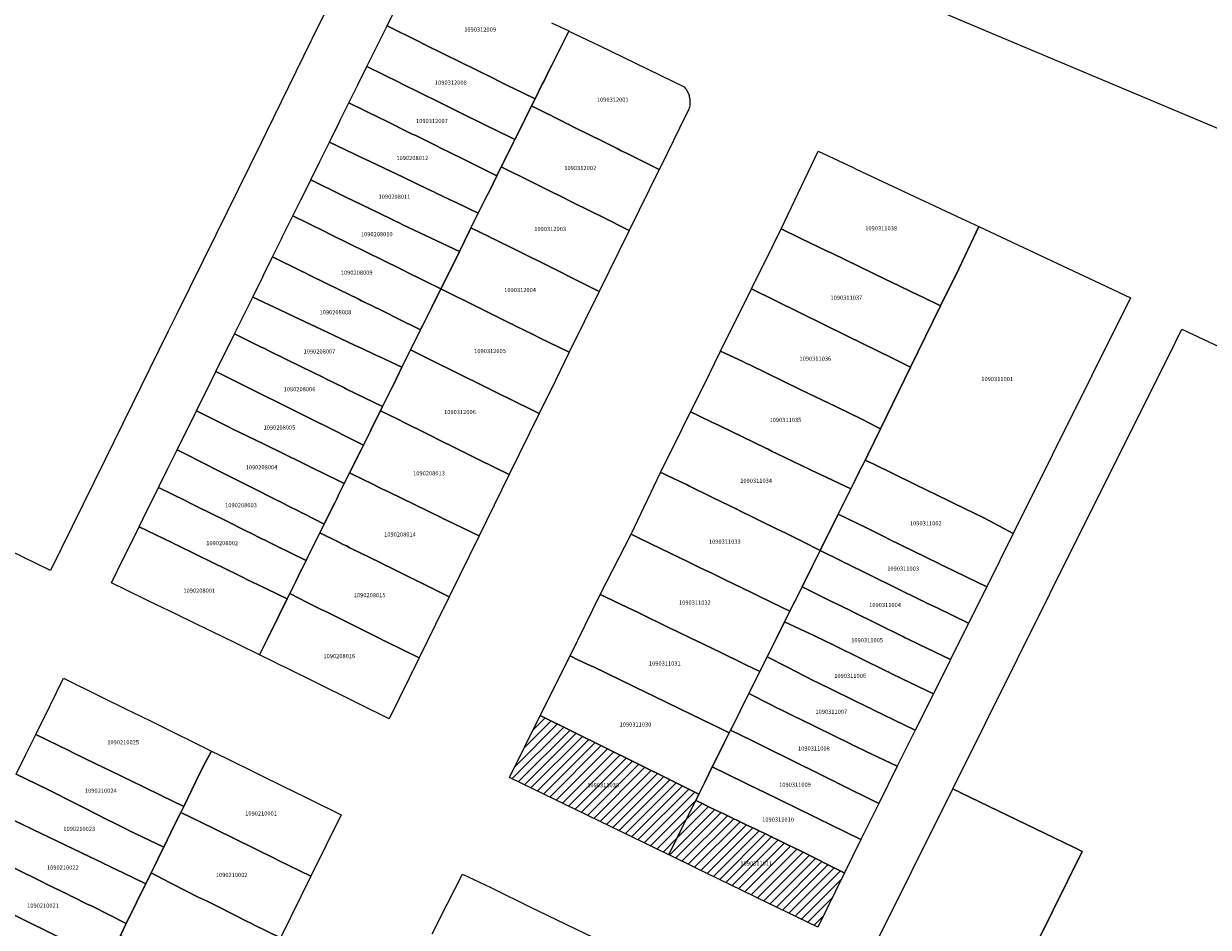
# Model space of a CAD drawing. Units: metres. Extents: x 480890 to 525222, y 9976447 to 10026299.
# Drawn here: x 500001 to 500180, y 9979389 to 9979526 of the extents above; entities that cross this region are included whole.
import ezdxf
from ezdxf.enums import TextEntityAlignment as Align

# ---------------------------------------------------------------- set-up
doc = ezdxf.new("R2010")
doc.units = ezdxf.units.M
doc.header["$MEASUREMENT"] = 0
for name, color, linetype in [('BRA_EUGENIO_ESPEJO', 6, 'Continuous'), ('CLAVE_EUGENIO_ESPEJO', 7, 'Continuous'), ('LOTE_EUGENIO_ESPEJO', 5, 'Continuous')]:
    doc.layers.add(name, color=color, linetype=linetype)
doc.styles.add('Arial', font='arial.ttf')
pattern_1 = [(45, (489597.2614, 10006653.9582), (-0.70710678, 0.70710678), [])]

msp = doc.modelspace()

# ---------------------------------------------------------------- hatches: boundary and pattern name
at = {"layer": 'BRA_EUGENIO_ESPEJO', "linetype": 'Continuous', "lineweight": 13}
h = msp.add_hatch(dxfattribs=at)
h.set_pattern_fill('_USER', color=6, style=0)
h.set_pattern_definition(pattern_1)
h.paths.add_polyline_path([(500098.4734, 9979400.1533), (500098.3583, 9979399.9207), (500096.1747, 9979400.9792), (500074.3625, 9979411.5525), (500074.2362, 9979411.6137), (500078.9001, 9979421.0301), (500098.5792, 9979411.2684), (500102.9101, 9979409.1201), (500102.4914, 9979408.2695), (500102.4352, 9979408.1556), (500102.2675, 9979407.8141), (500100.0457, 9979403.3291), (500099.4731, 9979402.1731)])
h = msp.add_hatch(dxfattribs=at)
h.set_pattern_fill('_USER', color=6, style=0)
h.set_pattern_definition(pattern_1)
h.paths.add_polyline_path([(500124.9627, 9979397.1951), (500120.8995, 9979388.9867), (500111.6473, 9979393.4747), (500110.7461, 9979393.9118), (500110.379, 9979394.0898), (500109.4785, 9979394.5266), (500102.5893, 9979397.8683), (500098.4002, 9979399.9003), (500098.3583, 9979399.9207), (500098.4734, 9979400.1533), (500099.4731, 9979402.1731), (500100.0457, 9979403.3291), (500102.2675, 9979407.8141), (500102.4352, 9979408.1556), (500103.3395, 9979407.7201), (500104.1041, 9979407.3518), (500105.8705, 9979406.501), (500106.6967, 9979406.1031), (500110.078, 9979404.4745), (500111.5166, 9979403.7816), (500115.5456, 9979401.841), (500117.8342, 9979400.7387), (500117.869, 9979400.7217), (500117.8971, 9979400.708), (500117.9997, 9979400.6571), (500118.0937, 9979400.6105), (500118.2831, 9979400.5165), (500124.9097, 9979397.2213)])

# ---------------------------------------------------------------- linework, layer by layer
at = {"layer": 'BRA_EUGENIO_ESPEJO', "color": 6, "flags": 128}
for points in [[(500098.4734, 9979400.1533), (500098.3583, 9979399.9207), (500096.1747, 9979400.9792), (500074.3625, 9979411.5525), (500074.2362, 9979411.6137), (500078.9001, 9979421.0301), (500098.5792, 9979411.2684), (500102.9101, 9979409.1201), (500102.4914, 9979408.2695), (500102.4352, 9979408.1556), (500102.2675, 9979407.8141), (500100.0457, 9979403.3291), (500099.4731, 9979402.1731)], [(500124.9627, 9979397.1951), (500120.8995, 9979388.9867), (500111.6473, 9979393.4747), (500110.7461, 9979393.9118), (500110.379, 9979394.0898), (500109.4785, 9979394.5266), (500102.5893, 9979397.8683), (500098.4002, 9979399.9003), (500098.3583, 9979399.9207), (500098.4734, 9979400.1533), (500099.4731, 9979402.1731), (500100.0457, 9979403.3291), (500102.2675, 9979407.8141), (500102.4352, 9979408.1556), (500103.3395, 9979407.7201), (500104.1041, 9979407.3518), (500105.8705, 9979406.501), (500106.6967, 9979406.1031), (500110.078, 9979404.4745), (500111.5166, 9979403.7816), (500115.5456, 9979401.841), (500117.8342, 9979400.7387), (500117.869, 9979400.7217), (500117.8971, 9979400.708), (500117.9997, 9979400.6571), (500118.0937, 9979400.6105), (500118.2831, 9979400.5165), (500124.9097, 9979397.2213)]]:
    msp.add_lwpolyline(points, close=True, dxfattribs=at)
at = {"layer": 'LOTE_EUGENIO_ESPEJO'}
for points in [[(499897.1517, 9979766.186), (500149.2191, 9979659.0177), (500288.7401, 9979601.6701), (500285.5201, 9979594.2501), (500335.5399, 9979573.0895), (500353.4801, 9979565.5001), (500344.7701, 9979545.1701), (500349.5401, 9979543.0701), (500386.6417, 9979527.1497), (500382.9334, 9979518.2728), (500381.6799, 9979515.2721), (500372.2955, 9979492.8077), (500367.304, 9979480.8589), (500364.9517, 9979475.2279), (500363.6415, 9979472.0915), (500349.8309, 9979439.0313), (500318.6547, 9979452.1416), (500313.1531, 9979454.4551), (500143.4001, 9979525.8401), (500118.5601, 9979536.4201), (500096.9401, 9979545.4901), (499808.4301, 9979683.6601)], [(500051.6401, 9979538.1501), (500044.3635, 9979523.3523), (500044.2091, 9979523.0383), (500037.4243, 9979509.2399), (500036.6517, 9979507.6689), (500029.8095, 9979493.7541), (500023.9171, 9979481.7711), (500022.5641, 9979479.0799), (500013.0001, 9979459.6501), (500004.7773, 9979442.9449), (499998.5001, 9979446.0301), (499953.3701, 9979468.6701), (499911.4301, 9979488.9201), (499920.0901, 9979506.5101), (499926.6113, 9979519.8267), (499927.3237, 9979521.2815), (499933.8901, 9979534.6901)], [(500080.5989, 9979525.8147), (500083.2213, 9979524.5988), (500083.2401, 9979524.5901), (500081.4133, 9979520.9365), (500080.6601, 9979519.4301), (500080.4811, 9979519.0723), (500079.4245, 9979516.9589), (500079.2101, 9979516.5301), (500078.1201, 9979514.3401), (500074.7099, 9979515.9953), (500074.3501, 9979516.1701), (500072.3447, 9979517.1593), (500071.9861, 9979517.3363), (500069.1047, 9979518.7579), (500066.8301, 9979519.8801), (500061.5063, 9979522.5163), (500060.9737, 9979522.7801), (500060.6101, 9979522.9601), (500055.7271, 9979525.3727), (500057.4783, 9979528.9065)], [(500198.4337, 9979329.2349), (500171.3843, 9979342.2093), (500166.8761, 9979344.3717), (500140.7285, 9979356.9137), (500139.8123, 9979357.3531), (500124.0269, 9979364.9247), (500119.9203, 9979366.8945), (500120.1815, 9979367.4195), (500122.4361, 9979371.9519), (500123.4319, 9979373.9535), (500142.9901, 9979364.1901), (500160.9001, 9979400.4501), (500160.5893, 9979400.5987), (500160.0453, 9979400.8607), (500159.5901, 9979401.0801), (500155.2201, 9979403.2001), (500142.5501, 9979409.3301), (500142.1905, 9979409.5009), (500141.8269, 9979409.6739), (500141.3301, 9979409.9101), (500160.9313, 9979449.2385), (500174.0009, 9979475.4619), (500176.0083, 9979479.4895), (500229.9801, 9979454.1301)], [(499999.6133, 9979412.1485), (500004.2989, 9979409.8405), (500008.7827, 9979407.5823), (500009.8847, 9979407.0273), (500013.5485, 9979405.1821), (500014.0729, 9979404.9181), (500016.2973, 9979403.7977), (500016.6547, 9979403.6179), (500019.7301, 9979402.1401), (500021.9243, 9979401.0733), (500021.6619, 9979400.5099), (500020.4901, 9979398.1301), (500020.0301, 9979397.1901), (500019.2145, 9979395.5481), (500015.8001, 9979397.1901), (500013.9701, 9979398.0701), (500013.6095, 9979398.2435), (500013.1191, 9979398.4793), (500012.5783, 9979398.7393), (500010.7759, 9979399.6061), (500008.1209, 9979400.8827), (500002.2021, 9979403.7289), (500001.8417, 9979403.9023), (499996.7527, 9979406.3495)], [(499996.7527, 9979406.3495), (500001.8417, 9979403.9023), (500002.2021, 9979403.7289), (500008.1209, 9979400.8827), (500010.7759, 9979399.6061), (500012.5783, 9979398.7393), (500013.1191, 9979398.4793), (500013.6095, 9979398.2435), (500013.9701, 9979398.0701), (500015.8001, 9979397.1901), (500019.2145, 9979395.5481), (500018.5401, 9979394.1901), (500017.8201, 9979392.7201), (500016.2701, 9979389.5503), (500011.0801, 9979392.1301), (500010.2717, 9979392.5259), (500008.1719, 9979393.5539), (500007.8217, 9979393.7235), (500007.4627, 9979393.8999), (500004.2129, 9979395.4959), (500003.6631, 9979395.7663), (499999.2617, 9979397.9459)], [(500062.5501, 9979387.9701), (500064.8101, 9979392.4401), (500067.1401, 9979397.0201), (500071.4501, 9979394.9701), (500072.4249, 9979394.4851), (500073.0557, 9979394.1715), (500075.9325, 9979392.7405), (500077.2201, 9979392.1001), (500091.1701, 9979385.3801)]]:
    msp.add_lwpolyline(points, dxfattribs=at)
for points in [[(500075.8989, 9979509.8503), (500075.0621, 9979508.1691), (500071.6919, 9979509.8309), (500071.3333, 9979510.0077), (500069.4939, 9979510.9147), (500068.8223, 9979511.2459), (500068.4629, 9979511.4231), (500067.5667, 9979511.8649), (500063.7317, 9979513.7559), (500057.9431, 9979516.6101), (500057.5843, 9979516.7871), (500052.6729, 9979519.2089), (500054.3893, 9979522.6727), (500055.7271, 9979525.3727), (500060.6101, 9979522.9601), (500060.9737, 9979522.7801), (500061.5063, 9979522.5163), (500066.8301, 9979519.8801), (500069.1047, 9979518.7579), (500071.9861, 9979517.3363), (500072.3447, 9979517.1593), (500074.3501, 9979516.1701), (500074.7099, 9979515.9953), (500078.1201, 9979514.3401), (500077.5815, 9979513.2593), (500076.6001, 9979511.2901)], [(500097.1385, 9979504.0943), (500096.9063, 9979503.6221), (500091.9601, 9979506.0901), (500091.6021, 9979506.2687), (500091.0653, 9979506.5365), (500090.5285, 9979506.8043), (500088.3219, 9979507.9053), (500084.1125, 9979510.0055), (500083.2177, 9979510.4519), (500082.7979, 9979510.6615), (500082.4401, 9979510.8401), (500080.8301, 9979511.6451), (500080.4377, 9979511.8413), (500080.0801, 9979512.0201), (500078.1676, 9979512.9686), (500077.6317, 9979513.2344), (500077.5815, 9979513.2593), (500078.1201, 9979514.3401), (500079.2101, 9979516.5301), (500079.4245, 9979516.9589), (500080.4811, 9979519.0723), (500080.6601, 9979519.4301), (500081.4133, 9979520.9365), (500083.2401, 9979524.5901), (500086.9401, 9979522.8301), (500087.8001, 9979522.4101), (500100.6943, 9979516.1449), (500100.8491, 9979515.9427), (500100.9757, 9979515.7775), (500101.0409, 9979515.6637), (500101.1181, 9979515.5287), (500101.2111, 9979515.3663), (500101.3213, 9979515.1157), (500101.4245, 9979514.8133), (500101.4553, 9979514.6877), (500101.4975, 9979514.5149), (500101.5291, 9979514.3063), (500101.5459, 9979514.1963), (500101.5535, 9979513.9697), (500101.5625, 9979513.6991), (500101.5425, 9979513.4913), (500101.5229, 9979513.2885), (500101.4839, 9979513.0797), (500101.4407, 9979512.9209), (500101.3921, 9979512.7423), (500100.9531, 9979511.8497)], [(500073.0101, 9979504.0401), (500072.3401, 9979502.6901), (500067.0101, 9979505.3301), (500063.7701, 9979506.9301), (500063.4115, 9979507.1073), (500060.0701, 9979508.7601), (500059.5501, 9979509.0101), (500055.2371, 9979511.1387), (500054.8019, 9979511.3533), (500049.9301, 9979513.7401), (500051.2865, 9979516.4445), (500052.6729, 9979519.2089), (500057.5843, 9979516.7871), (500057.9431, 9979516.6101), (500063.7317, 9979513.7559), (500067.5667, 9979511.8649), (500068.4629, 9979511.4231), (500068.8223, 9979511.2459), (500069.4939, 9979510.9147), (500071.3333, 9979510.0077), (500071.6919, 9979509.8309), (500075.0621, 9979508.1691), (500074.8249, 9979507.6775), (500073.9365, 9979505.8969)], [(500070.8401, 9979499.6301), (500069.5257, 9979497.0123), (500066.2901, 9979498.5761), (500065.9301, 9979498.7501), (500064.1301, 9979499.6201), (500063.2701, 9979500.0301), (500062.9089, 9979500.2023), (500062.0061, 9979500.6327), (500058.1585, 9979502.4669), (500052.3245, 9979505.2483), (500051.9633, 9979505.4205), (500047.0103, 9979507.7817), (500048.4637, 9979510.7477), (500048.6397, 9979511.1069), (500049.9301, 9979513.7401), (500054.8019, 9979511.3533), (500055.2371, 9979511.1387), (500059.5501, 9979509.0101), (500060.0701, 9979508.7601), (500063.4115, 9979507.1073), (500063.7701, 9979506.9301), (500067.0101, 9979505.3301), (500072.3401, 9979502.6901), (500071.2201, 9979500.3801), (500071.0393, 9979500.0233)], [(500096.9063, 9979503.6221), (500092.3823, 9979494.4247), (500088.2801, 9979496.4501), (500087.9701, 9979496.6101), (500087.0287, 9979497.0779), (500083.1201, 9979499.0201), (500082.7619, 9979499.1981), (500079.5801, 9979500.7801), (500078.6849, 9979501.2257), (500078.2801, 9979501.4271), (500076.3733, 9979502.3763), (500075.4781, 9979502.8219), (500075.1201, 9979503.0001), (500073.0101, 9979504.0401), (500073.9365, 9979505.8969), (500074.8249, 9979507.6775), (500075.0621, 9979508.1691), (500075.8989, 9979509.8503), (500076.6001, 9979511.2901), (500077.5815, 9979513.2593), (500077.6317, 9979513.2344), (500078.1676, 9979512.9686), (500080.0801, 9979512.0201), (500080.4377, 9979511.8413), (500080.8301, 9979511.6451), (500082.4401, 9979510.8401), (500082.7979, 9979510.6615), (500083.2177, 9979510.4519), (500084.1125, 9979510.0055), (500088.3219, 9979507.9053), (500090.5285, 9979506.8043), (500091.0653, 9979506.5365), (500091.6021, 9979506.2687), (500091.9601, 9979506.0901)], [(500068.1465, 9979494.2715), (500066.6787, 9979491.2357), (500058.0201, 9979495.3401), (500057.6597, 9979495.5139), (500056.6831, 9979495.9851), (500054.3101, 9979497.1301), (500049.4653, 9979499.4733), (500049.1001, 9979499.6501), (500044.1921, 9979502.0941), (500045.5559, 9979504.8467), (500047.0103, 9979507.7817), (500051.9633, 9979505.4205), (500052.3245, 9979505.2483), (500058.1585, 9979502.4669), (500062.0061, 9979500.6327), (500062.9089, 9979500.2023), (500063.2701, 9979500.0301), (500064.1301, 9979499.6201), (500065.9301, 9979498.7501), (500066.2901, 9979498.5761), (500069.5257, 9979497.0123), (500068.4201, 9979494.8101)], [(500142.2801, 9979488.7001), (500139.4921, 9979482.9991), (500136.7877, 9979484.2977), (500135.2001, 9979485.0601), (500133.2197, 9979486.0183), (500131.2043, 9979486.9933), (500123.0127, 9979490.9569), (500122.4003, 9979491.2531), (500120.9601, 9979491.9501), (500119.6933, 9979492.5599), (500118.2601, 9979493.2501), (500115.3365, 9979494.6687), (500115.8935, 9979495.8323), (500120.9601, 9979506.4201), (500126.2571, 9979503.9257), (500126.7321, 9979503.7021), (500142.6245, 9979496.2333), (500145.2701, 9979494.9901), (500144.8839, 9979494.1775)], [(500092.3823, 9979494.4247), (500087.8301, 9979485.1701), (500087.2401, 9979485.4701), (500082.8701, 9979487.6701), (500082.5115, 9979487.8475), (500081.4359, 9979488.3795), (500074.5849, 9979491.7691), (500073.6885, 9979492.2127), (500073.3301, 9979492.3901), (500071.9301, 9979493.0801), (500071.5901, 9979493.2501), (500071.1205, 9979493.4811), (500068.4201, 9979494.8101), (500069.5257, 9979497.0123), (500070.8401, 9979499.6301), (500071.0393, 9979500.0233), (500071.2201, 9979500.3801), (500072.3401, 9979502.6901), (500073.0101, 9979504.0401), (500075.1201, 9979503.0001), (500075.4781, 9979502.8219), (500076.3733, 9979502.3763), (500078.2801, 9979501.4271), (500078.6849, 9979501.2257), (500079.5801, 9979500.7801), (500082.7619, 9979499.1981), (500083.1201, 9979499.0201), (500087.0287, 9979497.0779), (500087.9701, 9979496.6101), (500088.2801, 9979496.4501)], [(500065.0581, 9979487.9703), (500063.8799, 9979485.5699), (500061.3917, 9979486.7981), (500060.7663, 9979487.1067), (500060.4077, 9979487.2837), (500059.4207, 9979487.7707), (500057.6385, 9979488.6503), (500052.6161, 9979491.1289), (500047.2885, 9979493.7581), (500046.7565, 9979494.0207), (500046.3977, 9979494.1977), (500041.4813, 9979496.6239), (500042.6787, 9979499.0401), (500042.8563, 9979499.3985), (500044.1921, 9979502.0941), (500049.1001, 9979499.6501), (500049.4653, 9979499.4733), (500054.3101, 9979497.1301), (500056.6831, 9979495.9851), (500057.6597, 9979495.5139), (500058.0201, 9979495.3401), (500066.6787, 9979491.2357), (500065.8569, 9979489.5689), (500065.6801, 9979489.2101)], [(500060.9583, 9979479.7377), (500060.7801, 9979479.3801), (500057.0001, 9979481.2601), (500055.8219, 9979481.8381), (500054.9201, 9979482.2803), (500052.2301, 9979483.6001), (500051.8713, 9979483.7765), (500051.3327, 9979484.0415), (500048.5301, 9979485.4201), (500044.2169, 9979487.5477), (500043.6833, 9979487.8109), (500043.3201, 9979487.9901), (500042.7813, 9979488.2539), (500038.4001, 9979490.4001), (500039.7479, 9979493.1257), (500039.9255, 9979493.4841), (500041.4813, 9979496.6239), (500046.3977, 9979494.1977), (500046.7565, 9979494.0207), (500047.2885, 9979493.7581), (500052.6161, 9979491.1289), (500057.6385, 9979488.6503), (500059.4207, 9979487.7707), (500060.4077, 9979487.2837), (500060.7663, 9979487.1067), (500061.3917, 9979486.7981), (500063.8799, 9979485.5699), (500062.7401, 9979483.3001), (500062.5617, 9979482.9483), (500062.3801, 9979482.5901), (500061.1265, 9979480.0751)], [(500087.8301, 9979485.1701), (500083.3051, 9979475.9697), (500078.8001, 9979478.1601), (500077.7109, 9979478.7015), (500075.2183, 9979479.9407), (500074.6809, 9979480.2079), (500074.3227, 9979480.3859), (500067.7437, 9979483.6569), (500066.8483, 9979484.1019), (500066.4901, 9979484.2801), (500064.6501, 9979485.1901), (500063.8799, 9979485.5699), (500065.0581, 9979487.9703), (500065.6801, 9979489.2101), (500065.8569, 9979489.5689), (500066.6787, 9979491.2357), (500068.1465, 9979494.2715), (500068.4201, 9979494.8101), (500071.1205, 9979493.4811), (500071.5901, 9979493.2501), (500071.9301, 9979493.0801), (500073.3301, 9979492.3901), (500073.6885, 9979492.2127), (500074.5849, 9979491.7691), (500081.4359, 9979488.3795), (500082.5115, 9979487.8475), (500082.8701, 9979487.6701), (500087.2401, 9979485.4701)], [(500139.4921, 9979482.9991), (500134.9545, 9979473.7199), (500132.1201, 9979475.1401), (500125.4201, 9979478.4001), (500110.8639, 9979485.5561), (500114.1601, 9979492.2101), (500115.3365, 9979494.6687), (500118.2601, 9979493.2501), (500119.6933, 9979492.5599), (500120.9601, 9979491.9501), (500122.4003, 9979491.2531), (500123.0127, 9979490.9569), (500131.2043, 9979486.9933), (500133.2197, 9979486.0183), (500135.2001, 9979485.0601), (500136.7877, 9979484.2977)], [(500168.2243, 9979484.1975), (500150.4855, 9979448.5707), (500147.6201, 9979450.0901), (500147.0001, 9979450.4101), (500145.7401, 9979451.0501), (500144.6901, 9979451.5601), (500141.3301, 9979453.2001), (500140.6201, 9979453.5501), (500135.6223, 9979455.9863), (500135.3465, 9979456.1209), (500129.3801, 9979459.0401), (500128.0825, 9979459.6749), (500128.3001, 9979460.1101), (500128.4763, 9979460.4691), (500130.4113, 9979464.4141), (500134.9545, 9979473.7199), (500139.4921, 9979482.9991), (500142.2801, 9979488.7001), (500144.8839, 9979494.1775), (500145.2701, 9979494.9901), (500158.7889, 9979488.6339), (500162.7527, 9979486.7701)], [(500059.2601, 9979476.3401), (500057.9637, 9979473.7047), (500054.6101, 9979475.2801), (500054.3001, 9979475.4301), (500053.9381, 9979475.6005), (500052.0717, 9979476.4797), (500051.7101, 9979476.6501), (500051.3481, 9979476.8205), (500050.8051, 9979477.0763), (500046.6549, 9979479.0313), (500040.7415, 9979481.8167), (500040.3795, 9979481.9873), (500035.4005, 9979484.3325), (500036.9233, 9979487.4127), (500037.1007, 9979487.7713), (500038.4001, 9979490.4001), (500042.7813, 9979488.2539), (500043.3201, 9979487.9901), (500043.6833, 9979487.8109), (500044.2169, 9979487.5477), (500048.5301, 9979485.4201), (500051.3327, 9979484.0415), (500051.8713, 9979483.7765), (500052.2301, 9979483.6001), (500054.9201, 9979482.2803), (500055.8219, 9979481.8381), (500057.0001, 9979481.2601), (500060.7801, 9979479.3801)], [(500081.2201, 9979471.7301), (500078.7401, 9979466.6901), (500073.7501, 9979469.1701), (500073.3915, 9979469.3475), (500072.4955, 9979469.7913), (500064.5785, 9979473.7125), (500064.2201, 9979473.8901), (500063.4137, 9979474.2897), (500061.8801, 9979475.0501), (500059.2601, 9979476.3401), (500060.7801, 9979479.3801), (500060.9583, 9979479.7377), (500061.1265, 9979480.0751), (500062.3801, 9979482.5901), (500062.5617, 9979482.9483), (500062.7401, 9979483.3001), (500063.8799, 9979485.5699), (500064.6501, 9979485.1901), (500066.4901, 9979484.2801), (500066.8483, 9979484.1019), (500067.7437, 9979483.6569), (500074.3227, 9979480.3859), (500074.6809, 9979480.2079), (500075.2183, 9979479.9407), (500077.7109, 9979478.7015), (500078.8001, 9979478.1601), (500083.3051, 9979475.9697)], [(500134.9545, 9979473.7199), (500130.4113, 9979464.4141), (500128.3101, 9979465.4701), (500127.9523, 9979465.6489), (500127.5861, 9979465.8319), (500123.7255, 9979467.7053), (500118.2367, 9979470.3689), (500110.5979, 9979474.0759), (500110.1371, 9979474.2953), (500109.5601, 9979474.5701), (500106.2029, 9979476.1469), (500110.8639, 9979485.5561), (500125.4201, 9979478.4001), (500132.1201, 9979475.1401)], [(500056.4501, 9979470.6101), (500055.0401, 9979467.7601), (500049.5101, 9979470.4601), (500049.1689, 9979470.6279), (500046.4601, 9979471.9601), (500046.1013, 9979472.1369), (500042.7701, 9979473.7801), (500037.9559, 9979476.1545), (500037.6001, 9979476.3301), (500037.0605, 9979476.5927), (500036.7009, 9979476.7679), (500032.6301, 9979478.7501), (500034.1415, 9979481.7955), (500035.4005, 9979484.3325), (500040.3795, 9979481.9873), (500040.7415, 9979481.8167), (500046.6549, 9979479.0313), (500050.8051, 9979477.0763), (500051.3481, 9979476.8205), (500051.7101, 9979476.6501), (500052.0717, 9979476.4797), (500053.9381, 9979475.6005), (500054.3001, 9979475.4301), (500054.6101, 9979475.2801), (500057.9637, 9979473.7047), (500057.7401, 9979473.2501), (500057.5649, 9979472.8903), (500056.6301, 9979470.9701)], [(500053.0985, 9979463.8529), (500052.1581, 9979461.9427), (500048.9521, 9979463.5397), (500048.5941, 9979463.7179), (500045.9613, 9979465.0293), (500045.6033, 9979465.2077), (500044.7081, 9979465.6535), (500040.9461, 9979467.5275), (500035.1395, 9979470.4197), (500034.7813, 9979470.5981), (500029.8297, 9979473.0645), (500031.1497, 9979475.7445), (500031.3263, 9979476.1033), (500032.6301, 9979478.7501), (500036.7009, 9979476.7679), (500037.0605, 9979476.5927), (500037.6001, 9979476.3301), (500037.9559, 9979476.1545), (500042.7701, 9979473.7801), (500046.1013, 9979472.1369), (500046.4601, 9979471.9601), (500049.1689, 9979470.6279), (500049.5101, 9979470.4601), (500055.0401, 9979467.7601), (500054.7301, 9979467.1401), (500053.5401, 9979464.7501)], [(500078.7401, 9979466.6901), (500074.2009, 9979457.4621), (500069.6801, 9979459.7101), (500068.8637, 9979460.1149), (500065.0383, 9979462.0123), (500064.6801, 9979462.1901), (500064.2887, 9979462.3851), (500061.6701, 9979463.6901), (500058.3127, 9979465.3609), (500057.3701, 9979465.8301), (500054.7301, 9979467.1401), (500055.0401, 9979467.7601), (500056.4501, 9979470.6101), (500056.6301, 9979470.9701), (500057.5649, 9979472.8903), (500057.7401, 9979473.2501), (500057.9637, 9979473.7047), (500059.2601, 9979476.3401), (500061.8801, 9979475.0501), (500063.4137, 9979474.2897), (500064.2201, 9979473.8901), (500064.5785, 9979473.7125), (500072.4955, 9979469.7913), (500073.3915, 9979469.3475), (500073.7501, 9979469.1701)], [(500126.5191, 9979456.5181), (500125.9101, 9979455.2901), (500121.3201, 9979457.4701), (500120.9593, 9979457.6433), (500114.6601, 9979460.6701), (500114.0201, 9979460.9801), (500113.3801, 9979461.2901), (500113.0201, 9979461.4647), (500106.0801, 9979464.8301), (500105.7701, 9979464.9801), (500104.9663, 9979465.3689), (500102.8815, 9979466.3777), (500101.6571, 9979466.9701), (500103.6373, 9979470.9675), (500106.2029, 9979476.1469), (500109.5601, 9979474.5701), (500110.1371, 9979474.2953), (500110.5979, 9979474.0759), (500118.2367, 9979470.3689), (500123.7255, 9979467.7053), (500127.5861, 9979465.8319), (500127.9523, 9979465.6489), (500128.3101, 9979465.4701), (500130.4113, 9979464.4141), (500128.4763, 9979460.4691), (500128.3001, 9979460.1101), (500128.0825, 9979459.6749), (500127.7601, 9979459.0301), (500127.4301, 9979458.3701), (500127.2289, 9979457.9655)], [(500050.0501, 9979457.7501), (500049.2401, 9979456.1001), (500045.5487, 9979457.9229), (500045.1901, 9979458.1001), (500043.0601, 9979459.1501), (500042.1619, 9979459.5897), (500040.6901, 9979460.3101), (500040.3311, 9979460.4867), (500037.0101, 9979462.1201), (500032.2097, 9979464.4551), (500031.8501, 9979464.6301), (500026.8901, 9979467.1101), (500028.3169, 9979470.0001), (500028.4939, 9979470.3589), (500029.8297, 9979473.0645), (500034.7813, 9979470.5981), (500035.1395, 9979470.4197), (500040.9461, 9979467.5275), (500044.7081, 9979465.6535), (500045.6033, 9979465.2077), (500045.9613, 9979465.0293), (500048.5941, 9979463.7179), (500048.9521, 9979463.5397), (500052.1581, 9979461.9427), (500051.8115, 9979461.2387), (500051.6301, 9979460.8701), (500050.8201, 9979459.2201)], [(500047.3801, 9979452.3401), (500046.2115, 9979449.9819), (500043.1803, 9979451.5097), (500042.8231, 9979451.6897), (500042.2713, 9979451.9677), (500040.8281, 9979452.6951), (500040.0385, 9979453.0929), (500039.6813, 9979453.2729), (500039.1455, 9979453.5429), (500035.0539, 9979455.6049), (500029.7297, 9979458.2881), (500029.3101, 9979458.4995), (500028.9355, 9979458.6883), (500023.9613, 9979461.1949), (500025.3969, 9979464.0943), (500025.5743, 9979464.4529), (500026.8901, 9979467.1101), (500031.8501, 9979464.6301), (500032.2097, 9979464.4551), (500037.0101, 9979462.1201), (500040.3311, 9979460.4867), (500040.6901, 9979460.3101), (500042.1619, 9979459.5897), (500043.0601, 9979459.1501), (500045.1901, 9979458.1001), (500045.5487, 9979457.9229), (500049.2401, 9979456.1001), (500048.3901, 9979454.3801), (500048.2141, 9979454.0207), (500047.8659, 9979453.3093), (500047.6901, 9979452.9501), (500047.5613, 9979452.6967)], [(500074.2009, 9979457.4621), (500069.6501, 9979448.2101), (500064.6301, 9979450.6101), (500064.2705, 9979450.7851), (500063.9107, 9979450.9603), (500055.9391, 9979454.8423), (500055.3997, 9979455.1049), (500055.0401, 9979455.2801), (500052.9701, 9979456.3101), (500052.5301, 9979456.5301), (500050.0501, 9979457.7501), (500050.8201, 9979459.2201), (500051.6301, 9979460.8701), (500051.8115, 9979461.2387), (500052.1581, 9979461.9427), (500053.0985, 9979463.8529), (500053.5401, 9979464.7501), (500054.7301, 9979467.1401), (500057.3701, 9979465.8301), (500058.3127, 9979465.3609), (500061.6701, 9979463.6901), (500064.2887, 9979462.3851), (500064.6801, 9979462.1901), (500065.0383, 9979462.0123), (500068.8637, 9979460.1149), (500069.6801, 9979459.7101)], [(500122.6987, 9979448.8677), (500121.2601, 9979445.9801), (500120.8701, 9979446.1801), (500118.9001, 9979447.1901), (500115.8601, 9979448.6801), (500115.5905, 9979448.8121), (500112.8141, 9979450.1735), (500111.1779, 9979450.9757), (500109.0915, 9979451.9987), (500108.7323, 9979452.1749), (500105.0725, 9979453.9693), (500101.4127, 9979455.7637), (500101.1321, 9979455.9013), (500100.3801, 9979456.2701), (500099.0791, 9979456.8781), (500097.8997, 9979457.4293), (500097.3809, 9979457.6717), (500097.1131, 9979457.7969), (500098.6233, 9979460.8455), (500099.0495, 9979461.7059), (500101.6571, 9979466.9701), (500102.8815, 9979466.3777), (500104.9663, 9979465.3689), (500105.7701, 9979464.9801), (500106.0801, 9979464.8301), (500113.0201, 9979461.4647), (500113.3801, 9979461.2901), (500114.0201, 9979460.9801), (500114.6601, 9979460.6701), (500120.9593, 9979457.6433), (500121.3201, 9979457.4701), (500125.9101, 9979455.2901), (500124.0101, 9979451.5001), (500122.8771, 9979449.2259)], [(500043.7101, 9979444.9201), (500043.4801, 9979444.4601), (500038.9573, 9979446.6923), (500037.6513, 9979447.3369), (500037.2801, 9979447.5201), (500036.8947, 9979447.7103), (500034.9301, 9979448.6801), (500034.5723, 9979448.8589), (500031.2701, 9979450.5101), (500027.0563, 9979452.5963), (500026.1601, 9979453.0401), (500025.2649, 9979453.4859), (500021.1601, 9979455.5301), (500022.5285, 9979458.2969), (500023.9613, 9979461.1949), (500028.9355, 9979458.6883), (500029.3101, 9979458.4995), (500029.7297, 9979458.2881), (500035.0539, 9979455.6049), (500039.1455, 9979453.5429), (500039.6813, 9979453.2729), (500040.0385, 9979453.0929), (500040.8281, 9979452.6951), (500042.2713, 9979451.9677), (500042.8231, 9979451.6897), (500043.1803, 9979451.5097), (500046.2115, 9979449.9819), (500045.5473, 9979448.6415), (500045.1601, 9979447.8601)], [(500150.4855, 9979448.5707), (500146.4601, 9979440.4901), (500141.6701, 9979442.8101), (500140.0501, 9979443.6001), (500139.6909, 9979443.7759), (500139.3315, 9979443.9517), (500131.5595, 9979447.7545), (500131.1801, 9979447.9401), (500128.2601, 9979449.3901), (500124.0101, 9979451.5001), (500125.9101, 9979455.2901), (500126.5191, 9979456.5181), (500127.2289, 9979457.9655), (500127.4301, 9979458.3701), (500127.7601, 9979459.0301), (500128.0825, 9979459.6749), (500129.3801, 9979459.0401), (500135.3465, 9979456.1209), (500135.6223, 9979455.9863), (500140.6201, 9979453.5501), (500141.3301, 9979453.2001), (500144.6901, 9979451.5601), (500145.7401, 9979451.0501), (500147.0001, 9979450.4101), (500147.6201, 9979450.0901)], [(500069.6501, 9979448.2101), (500065.1141, 9979438.9873), (500060.8701, 9979441.0901), (500060.4901, 9979441.2801), (500060.1327, 9979441.4569), (500059.7757, 9979441.6335), (500059.3269, 9979441.8557), (500055.9985, 9979443.5027), (500055.6401, 9979443.6801), (500054.3713, 9979444.3059), (500053.4101, 9979444.7801), (500052.6401, 9979445.1601), (500052.2811, 9979445.3367), (500050.0149, 9979446.4513), (500049.5663, 9979446.6721), (500049.2075, 9979446.8485), (500048.3101, 9979447.2901), (500045.5473, 9979448.6415), (500046.2115, 9979449.9819), (500047.3801, 9979452.3401), (500047.5613, 9979452.6967), (500047.6901, 9979452.9501), (500047.8659, 9979453.3093), (500048.2141, 9979454.0207), (500048.3901, 9979454.3801), (500049.2401, 9979456.1001), (500050.0501, 9979457.7501), (500052.5301, 9979456.5301), (500052.9701, 9979456.3101), (500055.0401, 9979455.2801), (500055.3997, 9979455.1049), (500055.9391, 9979454.8423), (500063.9107, 9979450.9603), (500064.2705, 9979450.7851), (500064.6301, 9979450.6101)], [(500117.2301, 9979437.9001), (500116.6901, 9979436.8101), (500113.9597, 9979438.1143), (500111.5801, 9979439.2701), (500110.8603, 9979439.6195), (500106.7801, 9979441.6001), (500104.9521, 9979442.4795), (500103.8701, 9979443.0001), (500102.9001, 9979443.4801), (500101.3101, 9979444.2601), (500097.0785, 9979446.3007), (500096.6191, 9979446.5223), (500096.1601, 9979446.7401), (500093.0501, 9979448.2701), (500092.6441, 9979448.4605), (500097.1131, 9979457.7969), (500097.3809, 9979457.6717), (500097.8997, 9979457.4293), (500099.0791, 9979456.8781), (500100.3801, 9979456.2701), (500101.1321, 9979455.9013), (500101.4127, 9979455.7637), (500105.0725, 9979453.9693), (500108.7323, 9979452.1749), (500109.0915, 9979451.9987), (500111.1779, 9979450.9757), (500112.8141, 9979450.1735), (500115.5905, 9979448.8121), (500115.8601, 9979448.6801), (500118.9001, 9979447.1901), (500120.8701, 9979446.1801), (500121.2601, 9979445.9801), (500120.0089, 9979443.4707), (500118.5201, 9979440.4901), (500117.4083, 9979438.2581)], [(500040.9901, 9979439.4501), (500040.6085, 9979438.6759), (500037.4769, 9979440.1835), (500037.1929, 9979440.3201), (500034.4101, 9979441.6601), (500034.0507, 9979441.8361), (500033.1529, 9979442.2763), (500029.4065, 9979444.1125), (500024.0619, 9979446.7321), (500023.6093, 9979446.9539), (500023.2501, 9979447.1301), (500018.2033, 9979449.5463), (500019.3449, 9979451.8567), (500019.7879, 9979452.7531), (500021.1601, 9979455.5301), (500025.2649, 9979453.4859), (500026.1601, 9979453.0401), (500027.0563, 9979452.5963), (500031.2701, 9979450.5101), (500034.5723, 9979448.8589), (500034.9301, 9979448.6801), (500036.8947, 9979447.7103), (500037.2801, 9979447.5201), (500037.6513, 9979447.3369), (500038.9573, 9979446.6923), (500043.4801, 9979444.4601), (500042.8299, 9979443.1625), (500042.6507, 9979442.8047), (500041.9503, 9979441.3949)], [(500146.4601, 9979440.4901), (500143.7149, 9979434.9725), (500138.9501, 9979437.2801), (500137.3201, 9979438.0701), (500136.9611, 9979438.2465), (500136.6021, 9979438.4229), (500128.8211, 9979442.2477), (500128.4501, 9979442.4301), (500125.4701, 9979443.9001), (500124.9001, 9979444.1801), (500124.5415, 9979444.3573), (500121.2601, 9979445.9801), (500122.6987, 9979448.8677), (500122.8771, 9979449.2259), (500124.0101, 9979451.5001), (500128.2601, 9979449.3901), (500131.1801, 9979447.9401), (500131.5595, 9979447.7545), (500139.3315, 9979443.9517), (500139.6909, 9979443.7759), (500140.0501, 9979443.6001), (500141.6701, 9979442.8101)], [(500037.5701, 9979432.4901), (500036.4401, 9979430.2001), (500033.3271, 9979431.7107), (500032.9671, 9979431.8853), (500030.7755, 9979432.9411), (500027.0111, 9979434.7721), (500023.5995, 9979436.4303), (500022.8801, 9979436.7801), (500019.7001, 9979438.3301), (500018.9801, 9979438.6789), (500014.0323, 9979441.1079), (500015.8641, 9979444.8141), (500016.0413, 9979445.1727), (500018.2033, 9979449.5463), (500023.2501, 9979447.1301), (500023.6093, 9979446.9539), (500024.0619, 9979446.7321), (500029.4065, 9979444.1125), (500033.1529, 9979442.2763), (500034.0507, 9979441.8361), (500034.4101, 9979441.6601), (500037.1929, 9979440.3201), (500037.4769, 9979440.1835), (500040.6085, 9979438.6759), (500039.2801, 9979435.9801), (500037.9221, 9979433.2085), (500037.7461, 9979432.8493)], [(500063.0401, 9979434.7701), (500060.5701, 9979429.7501), (500055.5301, 9979432.2201), (500055.2001, 9979432.3801), (500054.7375, 9979432.6103), (500047.1437, 9979436.3907), (500046.3381, 9979436.7917), (500045.9801, 9979436.9701), (500044.6585, 9979437.6269), (500043.7573, 9979438.0747), (500040.9901, 9979439.4501), (500041.9503, 9979441.3949), (500042.6507, 9979442.8047), (500042.8299, 9979443.1625), (500043.4801, 9979444.4601), (500043.7101, 9979444.9201), (500045.1601, 9979447.8601), (500045.5473, 9979448.6415), (500048.3101, 9979447.2901), (500049.2075, 9979446.8485), (500049.5663, 9979446.6721), (500050.0149, 9979446.4513), (500052.2811, 9979445.3367), (500052.6401, 9979445.1601), (500053.4101, 9979444.7801), (500054.3713, 9979444.3059), (500055.6401, 9979443.6801), (500055.9985, 9979443.5027), (500059.3269, 9979441.8557), (500059.7757, 9979441.6335), (500060.1327, 9979441.4569), (500060.4901, 9979441.2801), (500060.8701, 9979441.0901), (500065.1141, 9979438.9873)], [(500113.2341, 9979429.8869), (500112.1201, 9979427.6501), (500110.0201, 9979428.6901), (500109.4101, 9979429.0001), (500106.2407, 9979430.5227), (500102.3645, 9979432.3849), (500102.0001, 9979432.5601), (500099.5273, 9979433.7541), (500098.5001, 9979434.2501), (500093.8099, 9979436.5265), (500092.0101, 9979437.4001), (500090.0901, 9979438.3101), (500088.5101, 9979439.0701), (500087.9659, 9979439.3317), (500092.6441, 9979448.4605), (500093.0501, 9979448.2701), (500096.1601, 9979446.7401), (500096.6191, 9979446.5223), (500097.0785, 9979446.3007), (500101.3101, 9979444.2601), (500102.9001, 9979443.4801), (500103.8701, 9979443.0001), (500104.9521, 9979442.4795), (500106.7801, 9979441.6001), (500110.8603, 9979439.6195), (500111.5801, 9979439.2701), (500113.9597, 9979438.1143), (500116.6901, 9979436.8101), (500115.8801, 9979435.1901), (500114.6309, 9979432.6895)], [(500143.7149, 9979434.9725), (500140.9801, 9979429.4801), (500136.2301, 9979431.7701), (500134.5901, 9979432.5601), (500134.1419, 9979432.7819), (500133.8731, 9979432.9149), (500126.0985, 9979436.7627), (500125.7401, 9979436.9401), (500122.8001, 9979438.3801), (500121.7731, 9979438.8863), (500118.5201, 9979440.4901), (500120.0089, 9979443.4707), (500121.2601, 9979445.9801), (500124.5415, 9979444.3573), (500124.9001, 9979444.1801), (500125.4701, 9979443.9001), (500128.4501, 9979442.4301), (500128.8211, 9979442.2477), (500136.6021, 9979438.4229), (500136.9611, 9979438.2465), (500137.3201, 9979438.0701), (500138.9501, 9979437.2801)], [(500140.9801, 9979429.4801), (500138.4001, 9979424.2901), (500133.6601, 9979426.5801), (500132.0201, 9979427.3701), (500131.6611, 9979427.5465), (500131.3019, 9979427.7231), (500123.5107, 9979431.5529), (500123.1501, 9979431.7301), (500119.3701, 9979433.5501), (500119.0077, 9979433.7203), (500115.8801, 9979435.1901), (500116.6901, 9979436.8101), (500117.2301, 9979437.9001), (500117.4083, 9979438.2581), (500118.5201, 9979440.4901), (500121.7731, 9979438.8863), (500122.8001, 9979438.3801), (500125.7401, 9979436.9401), (500126.0985, 9979436.7627), (500133.8731, 9979432.9149), (500134.1419, 9979432.7819), (500134.5901, 9979432.5601), (500136.2301, 9979431.7701)], [(500060.5701, 9979429.7501), (500056.0211, 9979420.5021), (500051.7429, 9979422.6287), (500050.3299, 9979423.3277), (500040.2703, 9979428.3049), (500039.3741, 9979428.7483), (500039.0155, 9979428.9257), (500036.4401, 9979430.2001), (500037.5701, 9979432.4901), (500037.7461, 9979432.8493), (500037.9221, 9979433.2085), (500039.2801, 9979435.9801), (500040.6085, 9979438.6759), (500040.9901, 9979439.4501), (500043.7573, 9979438.0747), (500044.6585, 9979437.6269), (500045.9801, 9979436.9701), (500046.3381, 9979436.7917), (500047.1437, 9979436.3907), (500054.7375, 9979432.6103), (500055.2001, 9979432.3801), (500055.5301, 9979432.2201)], [(500107.7021, 9979418.7941), (500107.5101, 9979418.4101), (500105.3841, 9979419.4245), (500105.1001, 9979419.5601), (500098.1819, 9979422.9089), (500095.9901, 9979423.9701), (500095.0497, 9979424.4263), (500086.9401, 9979428.3601), (500086.6801, 9979428.4801), (500084.6101, 9979429.4501), (500083.4101, 9979430.0201), (500087.9659, 9979439.3317), (500088.5101, 9979439.0701), (500090.0901, 9979438.3101), (500092.0101, 9979437.4001), (500093.8099, 9979436.5265), (500098.5001, 9979434.2501), (500099.5273, 9979433.7541), (500102.0001, 9979432.5601), (500102.3645, 9979432.3849), (500106.2407, 9979430.5227), (500109.4101, 9979429.0001), (500110.0201, 9979428.6901), (500112.1201, 9979427.6501), (500111.8801, 9979427.1801), (500110.4661, 9979424.3461), (500109.1701, 9979421.7301), (500109.0363, 9979421.4615), (500108.9918, 9979421.3719), (500107.8853, 9979419.1475)], [(500138.4001, 9979424.2901), (500135.6601, 9979418.7901), (500130.9401, 9979421.0701), (500129.3001, 9979421.8701), (500128.9407, 9979422.0461), (500128.5815, 9979422.2221), (500120.7797, 9979426.0439), (500120.4201, 9979426.2201), (500117.5001, 9979427.7101), (500116.5105, 9979428.2151), (500116.2397, 9979428.3533), (500113.2341, 9979429.8869), (500114.6309, 9979432.6895), (500115.8801, 9979435.1901), (500119.0077, 9979433.7203), (500119.3701, 9979433.5501), (500123.1501, 9979431.7301), (500123.5107, 9979431.5529), (500131.3019, 9979427.7231), (500131.6611, 9979427.5465), (500132.0201, 9979427.3701), (500133.6601, 9979426.5801)], [(500103.6633, 9979410.6413), (500102.9101, 9979409.1201), (500098.5792, 9979411.2684), (500078.9001, 9979421.0301), (500083.4101, 9979430.0201), (500084.6101, 9979429.4501), (500086.6801, 9979428.4801), (500086.9401, 9979428.3601), (500095.0497, 9979424.4263), (500095.9901, 9979423.9701), (500098.1819, 9979422.9089), (500105.1001, 9979419.5601), (500105.3841, 9979419.4245), (500107.5101, 9979418.4101), (500106.7481, 9979416.8781), (500106.5701, 9979416.5201), (500104.9385, 9979413.2211), (500103.8407, 9979410.9997)], [(500135.6601, 9979418.7901), (500132.9301, 9979413.3201), (500128.2301, 9979415.5701), (500126.5701, 9979416.3601), (500126.2111, 9979416.5363), (500125.8519, 9979416.7127), (500118.0491, 9979420.5437), (500117.6901, 9979420.7201), (500115.1449, 9979421.9647), (500114.7855, 9979422.1403), (500113.6399, 9979422.7253), (500110.4661, 9979424.3461), (500111.8801, 9979427.1801), (500112.1201, 9979427.6501), (500113.2341, 9979429.8869), (500116.2397, 9979428.3533), (500116.5105, 9979428.2151), (500117.5001, 9979427.7101), (500120.4201, 9979426.2201), (500120.7797, 9979426.0439), (500128.5815, 9979422.2221), (500128.9407, 9979422.0461), (500129.3001, 9979421.8701), (500130.9401, 9979421.0701)], [(500026.2001, 9979409.7501), (500024.9801, 9979407.2501), (500021.5501, 9979408.9201), (500018.8901, 9979410.2001), (500013.8601, 9979412.6401), (500011.7801, 9979413.6401), (500008.0509, 9979415.4679), (500007.6919, 9979415.6439), (500002.5901, 9979418.1501), (500004.7901, 9979422.6401), (500006.7601, 9979426.6501), (500012.5437, 9979423.8077), (500016.1401, 9979422.0405), (500019.9133, 9979420.1863), (500023.5525, 9979418.3951), (500026.1357, 9979417.1211), (500029.1559, 9979415.6317), (500028.2917, 9979414.0335), (500027.4101, 9979412.2701)], [(500132.9301, 9979413.3201), (500130.1221, 9979407.6841), (500123.8301, 9979410.8301), (500123.4715, 9979411.0071), (500123.1127, 9979411.1843), (500115.3205, 9979415.0321), (500114.9601, 9979415.2101), (500111.9463, 9979416.6983), (500110.9289, 9979417.2007), (500107.7021, 9979418.7941), (500107.8853, 9979419.1475), (500108.9918, 9979421.3719), (500109.0363, 9979421.4615), (500109.1701, 9979421.7301), (500110.4661, 9979424.3461), (500113.6399, 9979422.7253), (500114.7855, 9979422.1403), (500115.1449, 9979421.9647), (500117.6901, 9979420.7201), (500118.0491, 9979420.5437), (500125.8519, 9979416.7127), (500126.2111, 9979416.5363), (500126.5701, 9979416.3601), (500128.2301, 9979415.5701)], [(500098.4734, 9979400.1533), (500098.3583, 9979399.9207), (500096.1747, 9979400.9792), (500074.3625, 9979411.5525), (500074.2362, 9979411.6137), (500078.9001, 9979421.0301), (500098.5792, 9979411.2684), (500102.9101, 9979409.1201), (500102.4914, 9979408.2695), (500102.4352, 9979408.1556), (500102.2675, 9979407.8141), (500100.0457, 9979403.3291), (500099.4731, 9979402.1731)], [(500023.5301, 9979404.3801), (500021.9243, 9979401.0733), (500019.7301, 9979402.1401), (500016.6547, 9979403.6179), (500016.2973, 9979403.7977), (500014.0729, 9979404.9181), (500013.5485, 9979405.1821), (500009.8847, 9979407.0273), (500008.7827, 9979407.5823), (500004.2989, 9979409.8405), (499999.6133, 9979412.1485), (500001.0301, 9979415.0101), (500002.5901, 9979418.1501), (500007.6919, 9979415.6439), (500008.0509, 9979415.4679), (500011.7801, 9979413.6401), (500013.8601, 9979412.6401), (500018.8901, 9979410.2001), (500021.5501, 9979408.9201), (500024.9801, 9979407.2501), (500024.5101, 9979406.3199)], [(500130.1221, 9979407.6841), (500127.4101, 9979402.2401), (500122.7701, 9979404.5201), (500121.1099, 9979405.3301), (500120.7505, 9979405.5055), (500120.3011, 9979405.7247), (500112.5719, 9979409.4963), (500112.2125, 9979409.6717), (500104.9385, 9979413.2211), (500106.5701, 9979416.5201), (500106.7481, 9979416.8781), (500107.5101, 9979418.4101), (500107.7021, 9979418.7941), (500110.9289, 9979417.2007), (500111.9463, 9979416.6983), (500114.9601, 9979415.2101), (500115.3205, 9979415.0321), (500123.1127, 9979411.1843), (500123.4715, 9979411.0071), (500123.8301, 9979410.8301)], [(500048.7877, 9979406.0003), (500044.1701, 9979396.7001), (500039.2001, 9979399.1201), (500038.8417, 9979399.2977), (500029.7001, 9979403.8301), (500027.5301, 9979404.8801), (500024.5101, 9979406.3199), (500024.9801, 9979407.2501), (500026.2001, 9979409.7501), (500027.4101, 9979412.2701), (500028.2917, 9979414.0335), (500029.1559, 9979415.6317), (500031.4007, 9979414.5299), (500040.5745, 9979410.0135), (500040.9333, 9979409.8367), (500044.1891, 9979408.2583)], [(500127.4101, 9979402.2401), (500124.9627, 9979397.1951), (500124.9097, 9979397.2213), (500118.2831, 9979400.5165), (500118.0937, 9979400.6105), (500117.9997, 9979400.6571), (500117.8971, 9979400.708), (500117.869, 9979400.7217), (500117.8342, 9979400.7387), (500115.5456, 9979401.841), (500111.5166, 9979403.7816), (500110.078, 9979404.4745), (500106.6967, 9979406.1031), (500105.8705, 9979406.501), (500104.1041, 9979407.3518), (500103.3395, 9979407.7201), (500102.4352, 9979408.1556), (500102.4914, 9979408.2695), (500102.9101, 9979409.1201), (500103.6633, 9979410.6413), (500103.8407, 9979410.9997), (500104.9385, 9979413.2211), (500112.2125, 9979409.6717), (500112.5719, 9979409.4963), (500120.3011, 9979405.7247), (500120.7505, 9979405.5055), (500121.1099, 9979405.3301), (500122.7701, 9979404.5201)], [(500160.9001, 9979400.4501), (500142.9901, 9979364.1901), (500123.4319, 9979373.9535), (500135.1101, 9979397.4301), (500141.3301, 9979409.9101), (500141.8269, 9979409.6739), (500142.1905, 9979409.5009), (500142.5501, 9979409.3301), (500155.2201, 9979403.2001), (500159.5901, 9979401.0801), (500160.0453, 9979400.8607), (500160.5893, 9979400.5987)], [(500124.9627, 9979397.1951), (500120.8995, 9979388.9867), (500111.6473, 9979393.4747), (500110.7461, 9979393.9118), (500110.379, 9979394.0898), (500109.4785, 9979394.5266), (500102.5893, 9979397.8683), (500098.4002, 9979399.9003), (500098.3583, 9979399.9207), (500098.4734, 9979400.1533), (500099.4731, 9979402.1731), (500100.0457, 9979403.3291), (500102.2675, 9979407.8141), (500102.4352, 9979408.1556), (500103.3395, 9979407.7201), (500104.1041, 9979407.3518), (500105.8705, 9979406.501), (500106.6967, 9979406.1031), (500110.078, 9979404.4745), (500111.5166, 9979403.7816), (500115.5456, 9979401.841), (500117.8342, 9979400.7387), (500117.869, 9979400.7217), (500117.8971, 9979400.708), (500117.9997, 9979400.6571), (500118.0937, 9979400.6105), (500118.2831, 9979400.5165), (500124.9097, 9979397.2213)], [(500044.1701, 9979396.7001), (500039.5947, 9979387.3391), (500035.5643, 9979389.3475), (500035.2067, 9979389.5269), (500034.9299, 9979389.6657), (500034.6705, 9979389.7957), (500030.1079, 9979392.0845), (500028.4809, 9979392.9007), (500027.1501, 9979393.5401), (500023.1191, 9979395.5903), (500022.8033, 9979395.7539), (500020.0301, 9979397.1901), (500020.4901, 9979398.1301), (500021.6619, 9979400.5099), (500021.9243, 9979401.0733), (500023.5301, 9979404.3801), (500024.5101, 9979406.3199), (500027.5301, 9979404.8801), (500029.7001, 9979403.8301), (500038.8417, 9979399.2977), (500039.2001, 9979399.1201)], [(500013.7039, 9979384.3183), (500013.4749, 9979383.8637), (500010.1189, 9979385.5061), (500007.7001, 9979386.6901), (500007.3407, 9979386.8657), (500001.3801, 9979389.7801), (499999.6701, 9979390.6201), (499996.1229, 9979392.3561), (499991.0783, 9979394.8251), (499992.5101, 9979397.7801), (499993.8901, 9979400.5501), (499998.3701, 9979398.3815), (499998.9101, 9979398.1201), (499999.2617, 9979397.9459), (500003.6631, 9979395.7663), (500004.2129, 9979395.4959), (500007.4627, 9979393.8999), (500007.8217, 9979393.7235), (500008.1719, 9979393.5539), (500010.2717, 9979392.5259), (500011.0801, 9979392.1301), (500016.2701, 9979389.5503), (500015.3801, 9979387.7301), (500014.7583, 9979386.4609)], [(500039.5947, 9979387.3391), (500035.0571, 9979378.0559), (500030.0501, 9979380.5701), (500029.7297, 9979380.7269), (500020.8815, 9979385.0581), (500020.5221, 9979385.2341), (500019.6423, 9979385.6641), (500018.5127, 9979386.2055), (500015.3801, 9979387.7301), (500016.2701, 9979389.5503), (500017.8201, 9979392.7201), (500018.5401, 9979394.1901), (500019.2145, 9979395.5481), (500020.0301, 9979397.1901), (500022.8033, 9979395.7539), (500023.1191, 9979395.5903), (500027.1501, 9979393.5401), (500028.4809, 9979392.9007), (500030.1079, 9979392.0845), (500034.6705, 9979389.7957), (500034.9299, 9979389.6657), (500035.2067, 9979389.5269), (500035.5643, 9979389.3475)], [(500010.9101, 9979378.6101), (500010.6201, 9979378.0601), (500009.3401, 9979378.6901), (500006.1001, 9979380.2901), (500003.0801, 9979381.7501), (500002.7183, 9979381.9211), (499997.3821, 9979384.4441), (499993.2551, 9979386.4439), (499992.8501, 9979386.6401), (499988.1801, 9979388.9201), (499989.5401, 9979391.6501), (499991.0783, 9979394.8251), (499996.1229, 9979392.3561), (499999.6701, 9979390.6201), (500001.3801, 9979389.7801), (500007.3407, 9979386.8657), (500007.7001, 9979386.6901), (500010.1189, 9979385.5061), (500013.4749, 9979383.8637), (500012.6057, 9979382.0873), (500012.0701, 9979381.0201)]]:
    msp.add_lwpolyline(points, close=True, dxfattribs=at)

# ---------------------------------------------------------------- texts
at = {"layer": 'CLAVE_EUGENIO_ESPEJO', "color": 7, "style": 'Arial'}
for s, p in [('1090312009', (500069.8062, 9979524.3085)), ('1090312008', (500065.3829, 9979516.2764)), ('1090312001', (500089.8753, 9979513.6954)), ('1090312007', (500062.5117, 9979510.4638)), ('1090208012', (500059.5431, 9979504.8669)), ('1090312002', (500084.9546, 9979503.3467)), ('1090208011', (500056.8471, 9979499.0136)), ('1090208010', (500054.1656, 9979493.3338)), ('1090312003', (500080.4068, 9979494.1252)), ('1090311038', (500130.4902, 9979494.2286)), ('1090208009', (500051.1251, 9979487.5111)), ('1090312004', (500075.8541, 9979484.8881)), ('1090311037', (500125.2302, 9979483.725)), ('1090208008', (500047.9075, 9979481.5264)), ('1090208007', (500045.4966, 9979475.5864)), ('1090312005', (500071.3064, 9979475.6485)), ('1090311036', (500120.5351, 9979474.4978)), ('1090311001', (500148.0526, 9979471.4127)), ('1090208006', (500042.4788, 9979469.8702)), ('1090312006', (500066.7543, 9979466.4156)), ('1090208005', (500039.4413, 9979464.079)), ('1090311035', (500116.0012, 9979465.2276)), ('1090208004', (500036.7191, 9979458.0663)), ('1090208013', (500062.0701, 9979457.1464)), ('1090311034', (500111.5709, 9979456.0176)), ('1090208003', (500033.6208, 9979452.3196)), ('1090311002', (500137.2495, 9979449.584)), ('1090208014', (500057.6814, 9979447.8872)), ('1090208002', (500030.7731, 9979446.5857)), ('1090311033', (500106.8259, 9979446.8038)), ('1090311003', (500133.8137, 9979442.7232)), ('1090208001', (500027.312, 9979439.3887)), ('1090208015', (500053.087, 9979438.7097)), ('1090311032', (500102.2995, 9979437.5814)), ('1090311004', (500131.0813, 9979437.2185)), ('1090311005', (500128.3651, 9979431.8861)), ('1090208016', (500048.5021, 9979429.4826)), ('1090311031', (500097.7564, 9979428.3746)), ('1090311006', (500125.8005, 9979426.4998)), ('1090311007', (500122.9493, 9979421.0555)), ('1090311030', (500093.3118, 9979419.1308)), ('1090210025', (500015.7917, 9979416.4438)), ('1090311008', (500120.3144, 9979415.5005)), ('1090210024', (500012.4189, 9979409.1169)), ('1090311039', (500088.4262, 9979409.9524)), ('1090311009', (500117.454, 9979410.0222)), ('1090210001', (500036.6602, 9979405.6737)), ('1090210023', (500009.1498, 9979403.3326)), ('1090311010', (500114.8878, 9979404.7386)), ('1090311011', (500111.5875, 9979398.0939)), ('1090210022', (500006.6682, 9979397.4856)), ('1090210002', (500032.2184, 9979396.3725)), ('1090210021', (500003.6646, 9979391.7218))]:
    msp.add_text(s, height=0.635, dxfattribs=at).set_placement(p, align=Align.BOTTOM_CENTER)

doc.saveas('drawing.dxf')
